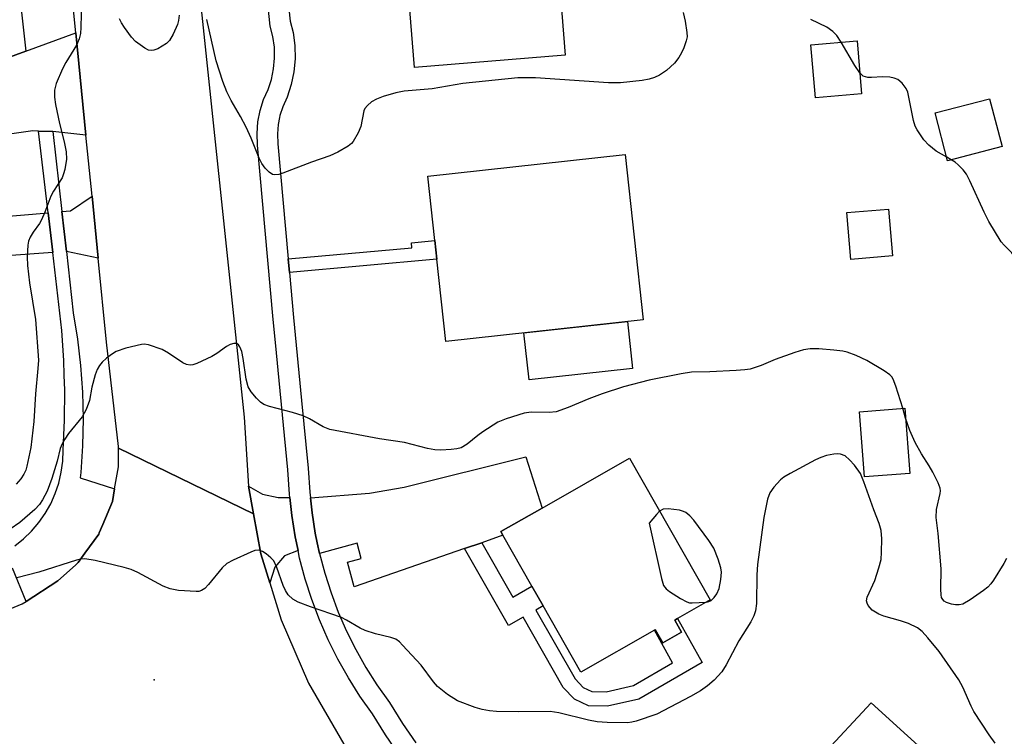
# Model space of a CAD drawing. Units: inches. Extents: x 1303760 to 1309760, y 493450 to 497450.
# Drawn here: x 1305350 to 1305546, y 495060 to 495202 of the extents above; entities that cross this region are included whole.
import ezdxf

# ---------------------------------------------------------------- set-up
doc = ezdxf.new("R2010")
doc.units = ezdxf.units.IN
doc.header["$MEASUREMENT"] = 0
for name, color, linetype in [('BLDG-Footprint', 5, 'Continuous'), ('CULTRL-Pad', 6, 'Continuous'), ('ELEV-Spot Elevation', 7, 'Continuous'), ('TRANS-Driveway', 251, 'Continuous'), ('TRANS-Non Street Sidewalk', 7, 'Continuous'), ('TRANS-Road', 130, 'Continuous'), ('TRANS-Street Sidewalk', 7, 'Continuous'), ('Undefined', 1, 'Continuous')]:
    doc.layers.add(name, color=color, linetype=linetype)

msp = doc.modelspace()

# ---------------------------------------------------------------- linework, layer by layer
at = {"layer": 'BLDG-Footprint'}
for points, elevation in [([(1305458.81, 495195.31), (1305428.84, 495192.92), (1305427.93, 495204.36), (1305427.4, 495211.03), (1305426.29, 495224.95), (1305427.03, 495225.01), (1305470.35, 495228.47), (1305470.47, 495226.95), (1305471.57, 495213.22), (1305457.48, 495212.1)], 353.34), ([(1305517.69, 495187.69), (1305508.54, 495186.89), (1305507.62, 495197.39), (1305516.78, 495198.19)], 352.17), ([(1305545.61, 495177.19), (1305534.78, 495174.38), (1305532.31, 495183.87), (1305543.14, 495186.68)], 352.89), ([(1305474.31, 495142.78), (1305435.08, 495138.47), (1305433.28, 495154.83), (1305432.88, 495158.5), (1305431.47, 495171.3), (1305470.7, 495175.61)], 351.28), ([(1305527.29, 495112.25), (1305518.28, 495111.54), (1305517.26, 495124.5), (1305526.26, 495125.22)], 349.52), ([(1305480.56, 495083.12), (1305481.93, 495080.72), (1305478.19, 495078.59), (1305476.7, 495081.21), (1305476.51, 495081.11), (1305461.91, 495072.78), (1305454.4, 495085.94), (1305452.17, 495089.84), (1305446.42, 495099.95), (1305445.99, 495100.69), (1305454.2, 495105.37), (1305471.55, 495115.26), (1305487.59, 495087.13), (1305481.14, 495083.45)], 348.99)]:
    msp.add_lwpolyline(points, close=True, dxfattribs=dict(at, elevation=elevation))
at = {"layer": 'CULTRL-Pad'}
for points in [[(1305523.8, 495155.46), (1305515.56, 495154.76), (1305514.77, 495164.07), (1305523.01, 495164.77)], [(1305472.17, 495133.12), (1305451.61, 495130.87), (1305450.59, 495140.17), (1305471.15, 495142.43)], [(1305541.24, 495047.01), (1305531.33, 495037.35), (1305531.5, 495037.55), (1305509.84, 495056.18), (1305519.62, 495066.65)]]:
    msp.add_lwpolyline(points, close=True, dxfattribs=at)
at = {"layer": 'ELEV-Spot Elevation'}
msp.add_point((1305377.13, 495071.21, 347.76), dxfattribs=at)
at = {"layer": 'TRANS-Driveway'}
for points in [[(1305363.55, 495179.43), (1305356.98, 495180.15), (1305354.15, 495180.26), (1305353, 495180.31), (1305329.73, 495177.01), (1305280.17, 495171.77), (1305279.65, 495179.51), (1305278.13, 495194.74), (1305281.02, 495195.01), (1305292.62, 495196.27), (1305293.6, 495187.2), (1305302.19, 495188.14), (1305302.55, 495184.91), (1305306.08, 495185.3), (1305305.68, 495188.89), (1305323.29, 495190.81), (1305337, 495192.21), (1305346.8, 495194.41), (1305347.61, 495194.7), (1305351.58, 495196.15), (1305361.53, 495199.77)], [(1305365.99, 495155.01), (1305359.67, 495156.35), (1305358.77, 495164.29), (1305360.46, 495164.43), (1305364.76, 495167.34)], [(1305356.96, 495156.15), (1305333.93, 495154.48), (1305333.2, 495162.1), (1305356.04, 495164.05)], [(1305442.21, 495098.49), (1305438.81, 495097.31), (1305416.88, 495089.69), (1305415.55, 495094.61), (1305418.24, 495095.33), (1305417.42, 495098.37), (1305409.97, 495096.36), (1305409.52, 495098.49), (1305409.13, 495100.37), (1305408.49, 495104.41), (1305408.17, 495107.43), (1305419.93, 495108.35), (1305426.76, 495109.5), (1305450.96, 495115.55), (1305454.2, 495105.37), (1305445.99, 495100.69), (1305446.42, 495099.95)], [(1305404.08, 495107.44), (1305404.46, 495103.88), (1305405.13, 495099.63), (1305405.7, 495096.96), (1305403, 495095.88), (1305401.09, 495093.65), (1305400.08, 495090.49), (1305398.33, 495096.24), (1305396.88, 495104.2), (1305395.88, 495109.73), (1305398.64, 495108.15), (1305401.74, 495107.45)]]:
    msp.add_lwpolyline(points, close=True, dxfattribs=at)
at = {"layer": 'TRANS-Non Street Sidewalk'}
for points in [[(1305404.01, 495152.18), (1305403.77, 495154.85), (1305428.33, 495157.08), (1305428.24, 495158.08), (1305432.88, 495158.5), (1305433.28, 495154.83)], [(1305438.81, 495097.31), (1305442.21, 495098.49), (1305448.38, 495087.68), (1305452.18, 495089.84), (1305454.4, 495085.94), (1305452.94, 495085.1), (1305460.74, 495071.45), (1305462.38, 495069.74), (1305464.09, 495068.93), (1305466.91, 495068.86), (1305472.35, 495070.11), (1305480.14, 495074.61), (1305476.51, 495081.11), (1305476.7, 495081.21), (1305478.19, 495078.59), (1305481.93, 495080.72), (1305480.56, 495083.12), (1305481.14, 495083.45), (1305486.03, 495074.71), (1305473.42, 495067.41), (1305467.2, 495065.98), (1305463.41, 495066.07), (1305460.67, 495067.37), (1305458.42, 495069.72), (1305450.44, 495083.68), (1305447.53, 495082.02)]]:
    msp.add_lwpolyline(points, close=True, dxfattribs=at)
at = {"layer": 'TRANS-Road'}
msp.add_lwpolyline([(1305377.11, 495296.41), (1305380.5, 495261.95), (1305380.78, 495259.19), (1305382.15, 495245.24), (1305382.98, 495237.37), (1305384.84, 495219.71), (1305394.98, 495123.41), (1305395.88, 495109.73), (1305396.88, 495104.2), (1305370.02, 495117.25), (1305370.01, 495117.62), (1305367.65, 495138.31), (1305365.99, 495155.01), (1305364.76, 495167.34), (1305363.55, 495179.43), (1305361.53, 495199.77), (1305357.37, 495241.48), (1305357.27, 495242.39), (1305355.26, 495261.65), (1305350.44, 495307.86), (1305350.44, 495307.92), (1305375.73, 495310.37)], close=True, dxfattribs=at)
msp.add_lwpolyline([(1305343.21, 495083.17), (1305350.86, 495086.31), (1305351.66, 495086.83), (1305357.97, 495090.93), (1305361.47, 495094.05), (1305362, 495094.52), (1305363.35, 495096.4), (1305366.09, 495100.2), (1305366.2, 495100.47), (1305366.88, 495102.08), (1305368.81, 495106.64), (1305369.26, 495109.19), (1305370.03, 495113.54), (1305370.02, 495117.25), (1305396.88, 495104.2), (1305398.33, 495096.24), (1305400.08, 495090.49), (1305402.32, 495083.13), (1305407.79, 495070.56), (1305414.83, 495058.45)], dxfattribs=at)
at = {"layer": 'TRANS-Street Sidewalk'}
for points in [[(1305346.24, 495244.03), (1305351.58, 495196.15), (1305347.61, 495194.7)], [(1305349.45, 495097.88), (1305351.18, 495099.26), (1305352.76, 495100.8), (1305354.2, 495102.48), (1305355.47, 495104.29), (1305356.55, 495106.22), (1305357.46, 495108.24), (1305358.16, 495110.33), (1305358.66, 495112.48), (1305358.96, 495114.67), (1305359.04, 495116.88), (1305359.29, 495122.82), (1305359.33, 495128.77), (1305359.24, 495131.75), (1305359.16, 495134.71), (1305358.77, 495140.64), (1305356.96, 495156.15), (1305356.04, 495164.05), (1305354.15, 495180.26), (1305356.98, 495180.15), (1305358.77, 495164.29), (1305359.67, 495156.35), (1305361.05, 495144.16), (1305361.88, 495138.93), (1305362.48, 495133.66), (1305362.85, 495128.36), (1305362.98, 495123.06), (1305362.88, 495117.76), (1305362.55, 495112.46), (1305362.44, 495111.39), (1305369.26, 495109.19), (1305368.81, 495106.64), (1305366.88, 495102.08), (1305366.2, 495100.47), (1305366.09, 495100.2), (1305363.35, 495096.4), (1305362, 495094.52), (1305361.47, 495094.05), (1305357.97, 495090.93), (1305351.66, 495086.83), (1305348.97, 495093.43)]]:
    msp.add_lwpolyline(points, dxfattribs=at)
for points in [[(1305425.8, 495056.34, 0), (1305423.05, 495060.34, 0), (1305420.48, 495064.46, 0), (1305418, 495067.97, 0), (1305415.7, 495071.61, 0), (1305413.59, 495075.35, 0), (1305411.67, 495079.2, 0), (1305409.95, 495083.14, 0), (1305408.43, 495087.17, 0), (1305407.12, 495091.26, 0), (1305406.02, 495095.42, 0), (1305405.7, 495096.96, 0), (1305405.13, 495099.63, 0), (1305404.46, 495103.88, 0), (1305404.08, 495107.44, 0), (1305404, 495108.15, 0), (1305403.67, 495112.97, 0), (1305401.75, 495132.75, 0), (1305401.29, 495137.57, 0), (1305400.78, 495142.85, 0), (1305397.64, 495177.47, 0), (1305397.55, 495179.78, 0), (1305397.72, 495182.08, 0), (1305398.16, 495184.34, 0), (1305398.85, 495186.55, 0), (1305399.74, 495188.5, 0), (1305400.41, 495190.53, 0), (1305400.85, 495192.64, 0), (1305401.05, 495194.77, 0), (1305401, 495196.92, 0), (1305400.71, 495199.05, 0), (1305400.19, 495201.12, 0), (1305397.64, 495225.42, 0)], [(1305403.89, 495204.56, 0), (1305404.13, 495202.12, 0), (1305404.71, 495199.82, 0), (1305405.06, 495197.23, 0), (1305405.11, 495194.63, 0), (1305404.87, 495192.04, 0), (1305404.34, 495189.49, 0), (1305403.53, 495187.01, 0), (1305402.65, 495185.08, 0), (1305402.1, 495183.35, 0), (1305402.03, 495182.96, 0), (1305401.75, 495181.54, 0), (1305401.62, 495179.71, 0), (1305401.69, 495177.74, 0), (1305403.77, 495154.85, 0), (1305404.01, 495152.18, 0), (1305404.82, 495143.23, 0), (1305406.42, 495126.72, 0), (1305407.72, 495113.31, 0), (1305408.05, 495108.51, 0), (1305408.17, 495107.43, 0), (1305408.49, 495104.41, 0), (1305409.13, 495100.37, 0), (1305409.52, 495098.49, 0), (1305409.97, 495096.36, 0), (1305411.02, 495092.4, 0), (1305412.27, 495088.5, 0), (1305413.71, 495084.67, 0), (1305415.35, 495080.92, 0), (1305417.18, 495077.26, 0), (1305419.19, 495073.69, 0), (1305421.38, 495070.23, 0), (1305423.86, 495066.71, 0), (1305426.45, 495062.57, 0), (1305429.1, 495058.7, 0)]]:
    msp.add_polyline3d(points, dxfattribs=at)
at = {"layer": 'Undefined'}
for p, q in [((1305535.5, 495174.57, 352), (1305534.6, 495175.07, 352)), ((1305526.42, 495123.24, 350), (1305525.86, 495125.19, 350))]:
    msp.add_line(p, q, dxfattribs=at)
for points, elevation in [([(1305362.77, 495208.83), (1305362.57, 495200.83), (1305362.47, 495199.65), (1305362.22, 495198.6), (1305361.69, 495197.33), (1305359.56, 495193.88), (1305358.9, 495192.61), (1305357.66, 495189.73), (1305357.32, 495188.38), (1305357.28, 495186.99), (1305357.49, 495185.54), (1305358.27, 495181.79), (1305359.24, 495178.14), (1305359.62, 495176.12), (1305359.67, 495174.66), (1305359.33, 495172.63), (1305359.11, 495171.77), (1305358.8, 495170.97), (1305357.12, 495168.34), (1305356.58, 495167.35), (1305355.42, 495164.15), (1305354.73, 495162.61), (1305354.32, 495161.9), (1305353.04, 495160.17), (1305352.45, 495159.19), (1305352.16, 495158.41), (1305352.02, 495157.58), (1305351.89, 495155.29), (1305351.96, 495153.56), (1305352.36, 495150.09), (1305353.54, 495142.82), (1305354.11, 495134.75), (1305354.02, 495133.11), (1305353.5, 495128.06), (1305353.2, 495122.55), (1305352.62, 495117.42), (1305351.84, 495113.71), (1305351.59, 495112.88), (1305351.23, 495112.11), (1305350.6, 495111.18), (1305349.67, 495110.1)], 352), ([(1305382.06, 495203.29), (1305381.92, 495202.22), (1305381.72, 495201.41), (1305380.91, 495199.52), (1305380.19, 495198.27), (1305379.58, 495197.67), (1305377.81, 495196.61), (1305377.03, 495196.31), (1305376.52, 495196.24), (1305376.02, 495196.34), (1305375.28, 495196.7), (1305373.39, 495198.04), (1305372.61, 495198.89), (1305371.24, 495200.81), (1305370.61, 495201.79), (1305370.25, 495202.58)], 352), ([(1305482.23, 495203.81), (1305482.63, 495202.12), (1305482.99, 495199.84), (1305483, 495199), (1305482.85, 495198.17), (1305482.39, 495196.83), (1305481.93, 495195.78), (1305481.34, 495194.86), (1305480.51, 495193.77), (1305478.9, 495192.27), (1305477.53, 495191.37), (1305476.53, 495190.91), (1305475.5, 495190.56), (1305474.08, 495190.32), (1305469.75, 495189.86), (1305467.42, 495189.86), (1305452.9, 495190.86), (1305449.4, 495190.84), (1305438.48, 495189.7), (1305432.37, 495188.63), (1305426.8, 495188.21), (1305425.11, 495187.89), (1305422.65, 495187.13), (1305421.31, 495186.6), (1305420.3, 495186.07), (1305419.48, 495185.37), (1305419, 495184.74), (1305418.78, 495184.25), (1305418.15, 495181.2), (1305417.66, 495179.89), (1305416.69, 495178.21), (1305416.34, 495177.8), (1305415.66, 495177.26), (1305413.6, 495176.09), (1305411.99, 495175.33), (1305408.36, 495174.08), (1305402.69, 495171.9), (1305401.88, 495171.65), (1305401.1, 495171.55), (1305400.63, 495171.66), (1305399.98, 495172.1), (1305399.19, 495172.91), (1305398.5, 495173.83), (1305398, 495174.85), (1305396.39, 495178.88), (1305395.37, 495181.04), (1305394.28, 495183.14), (1305392.39, 495186.32), (1305391.56, 495188.04), (1305390.73, 495190.08), (1305389.42, 495194.22), (1305387.6, 495202.41)], 352), ([(1305513.65, 495197.92), (1305512.77, 495199.25), (1305511.96, 495200.06), (1305510.75, 495200.88), (1305507.6, 495202.45)], 352), ([(1305517.33, 495191.83), (1305516.33, 495193.28), (1305513.65, 495197.92)], 352), ([(1305534.6, 495175.07), (1305532.52, 495176.27), (1305531.02, 495177.44), (1305530.07, 495178.5), (1305528.75, 495180.48), (1305528.35, 495181.26), (1305528.02, 495182.34), (1305526.91, 495187.97), (1305526.58, 495188.73), (1305525.72, 495189.79), (1305524.88, 495190.49), (1305524.13, 495190.8), (1305523.3, 495190.95), (1305521.85, 495191.05), (1305519.67, 495190.9), (1305518.92, 495190.92), (1305518.03, 495191.19), (1305517.33, 495191.83)], 352), ([(1305550.22, 495148.77), (1305549.72, 495150.2), (1305548.8, 495153.8), (1305548.37, 495154.86), (1305547.52, 495156.06), (1305545.99, 495157.6), (1305545.45, 495158.27), (1305542.98, 495162.29), (1305542.02, 495164.13), (1305539.21, 495170.38), (1305538.52, 495171.69), (1305537.86, 495172.56), (1305536.91, 495173.55), (1305536.27, 495174.08), (1305535.5, 495174.57)], 352), ([(1305525.86, 495125.19), (1305524.51, 495129.59), (1305523.98, 495130.96), (1305523.68, 495131.45), (1305523.31, 495131.84), (1305522.17, 495132.65), (1305518.7, 495134.7), (1305516.62, 495135.66), (1305514.8, 495136.35), (1305513.96, 495136.54), (1305512.18, 495136.74), (1305509.21, 495136.99), (1305507.49, 495137), (1305506.13, 495136.78), (1305504.44, 495136.26), (1305500.51, 495134.9), (1305497.72, 495133.72), (1305495.57, 495132.99), (1305494.48, 495132.81), (1305492.78, 495132.69), (1305487.52, 495132.43), (1305483.87, 495132.36), (1305481.83, 495132.06), (1305475.47, 495130.75), (1305470.37, 495129.42), (1305466.17, 495128.05), (1305463.51, 495127.04), (1305459.39, 495125.33), (1305457.01, 495124.51), (1305455.63, 495124.35), (1305452.05, 495124.41), (1305450.66, 495124.2), (1305447.05, 495123.07), (1305445.43, 495122.41), (1305442.4, 495120.48), (1305441.43, 495119.79), (1305439.29, 495118.03), (1305438.11, 495117.35), (1305437.28, 495117.14), (1305436.11, 495117.01), (1305434.05, 495116.89), (1305432.88, 495116.91), (1305431.45, 495117.19), (1305426.89, 495118.36), (1305421.89, 495119.11), (1305412.04, 495120.96), (1305410.71, 495121.49), (1305407.96, 495123.09), (1305406.7, 495123.69), (1305404.63, 495124.36), (1305400.01, 495125.54), (1305398.92, 495125.93), (1305398.23, 495126.39), (1305397.44, 495127.18), (1305396.36, 495128.48), (1305395.8, 495129.42), (1305395.37, 495130.99), (1305394.79, 495135.11), (1305394.52, 495136.5), (1305394.16, 495137.42), (1305393.89, 495137.78), (1305393.57, 495138.03), (1305392.93, 495138.09), (1305392.24, 495137.88), (1305391.52, 495137.46), (1305389.59, 495136.07), (1305388.56, 495135.48), (1305385.59, 495134.09), (1305384.77, 495133.83), (1305384.26, 495133.77), (1305383.55, 495133.88), (1305382.8, 495134.22), (1305379.96, 495136.17), (1305378.7, 495136.85), (1305375.97, 495137.78), (1305375.14, 495137.91), (1305374.58, 495137.88), (1305371.48, 495137.15), (1305369.57, 495136.5), (1305368.83, 495136.03), (1305367.67, 495135.12), (1305366.79, 495134.33), (1305366.22, 495133.66), (1305365.77, 495132.91), (1305365.36, 495131.85), (1305364.75, 495129.36), (1305364.23, 495126.74), (1305363.58, 495124.94), (1305362.82, 495123.48), (1305360.09, 495120.21), (1305359.33, 495119.08), (1305358.8, 495118.14), (1305358.45, 495117.2), (1305357.84, 495114.69), (1305356.8, 495111.27), (1305355.82, 495108.75), (1305354.95, 495107), (1305354.31, 495106.1), (1305353.39, 495105.07), (1305350.4, 495102.47), (1305348.49, 495101.16)], 350), ([(1305546.48, 495095.37), (1305545.98, 495094.32), (1305543.91, 495091.03), (1305543.39, 495090.31), (1305542.8, 495089.67), (1305541.9, 495088.96), (1305539.28, 495087.15), (1305537.8, 495086.3), (1305537.06, 495086.12), (1305536.32, 495086.11), (1305535.54, 495086.24), (1305534.53, 495086.61), (1305534.13, 495086.88), (1305533.81, 495087.2), (1305533.6, 495087.62), (1305533.48, 495088.13), (1305533.42, 495089.24), (1305533.47, 495093.31), (1305532.9, 495100.28), (1305532.54, 495103.52), (1305532.58, 495105.11), (1305533.3, 495108.24), (1305533.36, 495108.81), (1305533.31, 495109.35), (1305532.92, 495110.4), (1305531.83, 495112.48), (1305531.11, 495113.75), (1305529.57, 495116.13), (1305528.35, 495118.41), (1305527.28, 495120.76), (1305526.42, 495123.24)], 350), ([(1305544.25, 495058.63), (1305543.02, 495060.28), (1305539.99, 495064.98), (1305539.45, 495066.03), (1305537.82, 495069.75), (1305536.99, 495071.24), (1305533.11, 495076.85), (1305530.87, 495079.56), (1305529.7, 495080.86), (1305528.8, 495081.56), (1305526.99, 495082.46), (1305525.39, 495082.99), (1305522.14, 495083.88), (1305521.12, 495084.26), (1305519.82, 495085.09), (1305518.99, 495086.01), (1305518.79, 495086.45), (1305518.69, 495086.93), (1305518.81, 495087.68), (1305520.34, 495091), (1305521.14, 495093.48), (1305521.55, 495095.15), (1305521.66, 495096.62), (1305521.72, 495099.23), (1305521.57, 495100.88), (1305521.2, 495102.27), (1305520.11, 495105), (1305518.15, 495110.56), (1305517.44, 495112.2), (1305516.3, 495113.88), (1305515.31, 495114.98), (1305514.41, 495115.72), (1305513.51, 495116.08), (1305513, 495116.14), (1305512.15, 495116.07), (1305510.72, 495115.78), (1305509.61, 495115.44), (1305508.52, 495114.95), (1305503.52, 495112.26), (1305502.23, 495111.51), (1305501.55, 495110.99), (1305500.24, 495109.54), (1305499.44, 495108.4), (1305498.96, 495107.1), (1305498.24, 495103.47), (1305497.03, 495094.12), (1305496.87, 495092.07), (1305496.82, 495086.41), (1305496.64, 495084.98), (1305496.29, 495083.97), (1305495.71, 495082.74), (1305493.31, 495079.02), (1305490.81, 495074.25), (1305489.89, 495072.85), (1305488.37, 495071.16), (1305487.09, 495070.05), (1305485.71, 495069.06), (1305483.66, 495067.9), (1305477.02, 495064.44), (1305472.89, 495063.01), (1305472.06, 495062.8), (1305471.2, 495062.69), (1305467.16, 495062.75), (1305465.15, 495062.87), (1305463.45, 495063.22), (1305457.51, 495064.66), (1305455.81, 495064.94), (1305449.52, 495064.88), (1305445.16, 495064.96), (1305443.72, 495065.06), (1305442.31, 495065.35), (1305440.92, 495065.75), (1305437.36, 495067.08), (1305435.41, 495068.31), (1305433.39, 495069.91), (1305432.63, 495070.82), (1305430.14, 495074.17), (1305426.49, 495078.15), (1305425.85, 495078.78), (1305425.16, 495079.29), (1305424.14, 495079.68), (1305421.11, 495080.37), (1305419.03, 495081.03), (1305418.02, 495081.5), (1305415.33, 495083.12), (1305414.31, 495083.64), (1305408.21, 495085.71), (1305405.72, 495086.69), (1305404.69, 495087.24), (1305403.76, 495088.13), (1305403.18, 495089), (1305402.75, 495090.01), (1305401.51, 495093.57), (1305400.86, 495094.86), (1305400.28, 495095.51), (1305399.37, 495096.27), (1305398.65, 495096.74), (1305397.9, 495097.01), (1305397.13, 495096.92), (1305396.33, 495096.63), (1305392.83, 495095.04), (1305391.55, 495094.35), (1305390.6, 495093.47), (1305387.92, 495090.21), (1305387.16, 495089.4), (1305386.52, 495088.96), (1305386.01, 495088.82), (1305385.46, 495088.79), (1305381.97, 495089.02), (1305380.26, 495089.29), (1305378.9, 495089.87), (1305373.89, 495092.55), (1305372.54, 495093.18), (1305371.13, 495093.59), (1305365.36, 495094.94), (1305363.35, 495095.29), (1305362.5, 495095.22), (1305361.66, 495095.02), (1305354.21, 495092.62), (1305349.83, 495091.5)], 348), ([(1305477.56, 495104.73), (1305476.91, 495104.06), (1305475.51, 495102.38), (1305477.9, 495091.34), (1305478.35, 495089.98), (1305478.86, 495089.34), (1305479.52, 495088.81), (1305481.73, 495087.39), (1305482.99, 495086.71), (1305483.52, 495086.55), (1305484.01, 495086.51), (1305486.79, 495086.67)], 348), ([(1305486.79, 495086.67), (1305487.36, 495086.78), (1305487.8, 495087.03), (1305488.39, 495087.63), (1305488.9, 495088.33), (1305489.36, 495089.4), (1305489.7, 495091.15), (1305489.83, 495092.62), (1305489.72, 495093.49), (1305489.19, 495095.19), (1305488.3, 495097.4), (1305487.33, 495098.89), (1305484.34, 495102.99), (1305483.59, 495103.8), (1305482.78, 495104.47), (1305482.3, 495104.7), (1305481.51, 495104.93), (1305479.28, 495105.24), (1305478.24, 495105.15), (1305477.56, 495104.73)], 348)]:
    msp.add_lwpolyline(points, dxfattribs=dict(at, elevation=elevation))

doc.saveas('drawing.dxf')
